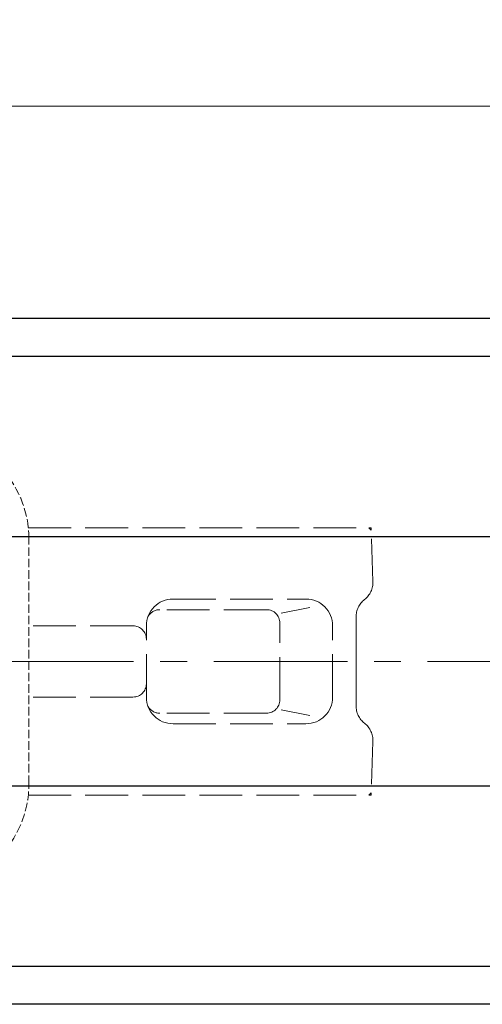
# Model space of a CAD drawing. Extents: x -489 to 541, y 3220 to 4200.
# Drawn here: x -78 to 26, y 3978 to 4200 of the extents above; entities that cross this region are included whole.
import ezdxf

# ---------------------------------------------------------------- set-up
doc = ezdxf.new("R2010")
doc.units = 0
doc.header["$LTSCALE"] = 4
doc.header["$MEASUREMENT"] = 0
doc.linetypes.add('HIDDEN', pattern=[3.2, 2.4, -0.8])
doc.linetypes.add('中心線', pattern=[12, 7.5, -1.5, 1.5, -1.5])
doc.layers.get('0').update_dxf_attribs({"linetype": 'CONTINUOUS'})
doc.layers.get('Defpoints').update_dxf_attribs({"linetype": 'CONTINUOUS'})
for name, color, linetype, lineweight in [('scale', 6, 'CONTINUOUS', 13), ('シリンダ', 85, 'CONTINUOUS', 25), ('トッププレート', 94, 'CONTINUOUS', 25), ('中心線', 4, '中心線', 13), ('本体', 3, 'CONTINUOUS', 25)]:
    doc.layers.add(name, color=color, linetype=linetype, lineweight=lineweight)
doc.styles.get("Standard").update_dxf_attribs({"font": 'simplex.shx', "bigfont": 'BIGFONT.shx'})
doc.dimstyles.get("Standard").update_dxf_attribs({"dimscale": 4, "dimtxt": 3.3, "dimasz": 2, "dimexe": 1, "dimexo": 1, "dimgap": 1, "dimtad": 1, "dimdsep": 46, "dimtxsty": 'STANDARD', "dimblk": 'CLOSED', "dimcen": 0.09, "dimclrd": 256, "dimclre": 256, "dimclrt": 2, "dimadec": 0, "dimazin": 2, "dimtfac": 1, "dimtmove": 0, "dimatfit": 3, "dimldrblk": 'CLOSED', "dimfxl": 1, "dimtolj": 1, "dimtzin": 0, "dimlwd": 13, "dimlwe": 13, "dimarcsym": 0})

# ---------------------------------------------------------------- blocks, each defined once
blk = doc.blocks.new('_Closed')
at = {"color": 0, "linetype": 'ByBlock', "lineweight": -2}
for p, q in [((-1, 0.167), (0, 0)), ((-1, 0.167), (-1, -0.167)), ((0, 0), (-1, -0.167)), ((0, 0), (-1, 0))]:
    blk.add_line(p, q, dxfattribs=at)
blk = doc.blocks.new('*D84')
at = {"layer": 'Defpoints', "color": 0}
for p in [(236.45, 4180.1), (-486.05, 4086.26), (236.45, 4063.4)]:
    blk.add_point(p, dxfattribs=at)
at = {"layer": 'scale', "lineweight": 13}
for p, q in [((-486.05, 4090.26), (-486.05, 4184.1)), ((236.45, 4067.4), (236.45, 4184.1)), ((-478.05, 4180.1), (228.45, 4180.1))]:
    blk.add_line(p, q, dxfattribs=at)
at = {"layer": 'scale', "lineweight": 13, "xscale": 8, "yscale": 8, "zscale": 8, "rotation": 180}
blk.add_blockref('_Closed', (-486.05, 4180.1), dxfattribs=at)
at = {"layer": 'scale', "lineweight": 13, "xscale": 8, "yscale": 8, "zscale": 8}
blk.add_blockref('_Closed', (236.45, 4180.1), dxfattribs=at)
at = {"layer": 'scale', "color": 2, "insert": (-124.8, 4190.7), "char_height": 13.2, "attachment_point": 5}
blk.add_mtext('\\A1;723（概略）', dxfattribs=at)

msp = doc.modelspace()

# ---------------------------------------------------------------- linework, layer by layer
at = {"layer": 'シリンダ'}
for p, q in [((182.451, 4132.397), (-435.549, 4132.397)), ((182.451, 4123.897), (-435.549, 4123.897)), ((182.451, 4083.397), (-435.549, 4083.397)), ((182.451, 4027.397), (-435.549, 4027.397)), ((182.451, 3986.897), (-435.549, 3986.897)), ((182.451, 3978.397), (-435.549, 3978.397))]:
    msp.add_line(p, q, dxfattribs=at)
at = {"layer": 'トッププレート', "color": 4, "linetype": 'HIDDEN', "lineweight": 20, "ltscale": 0.2}
msp.add_line((-75.549, 4027.897), (-75.549, 4082.897), dxfattribs=at)
for centre, start, end in [((-99.049, 4082.897), 0, 90), ((-99.049, 4027.897), 270, 0)]:
    msp.add_arc(centre, 23.5, start, end, dxfattribs=at)
at = {"layer": '中心線'}
msp.add_line((-466.049, 4055.397), (241.451, 4055.397), dxfattribs=at)
at = {"layer": '本体', "color": 4, "linetype": 'HIDDEN', "lineweight": 20}
for p, q in [((-75.682, 4085.397), (0.772, 4085.397)), ((1.289, 4084.898), (0.772, 4085.397)), ((1.692, 4073.372), (1.289, 4084.898)), ((-43.183, 4069.397), (-13.35, 4069.397)), ((-22.198, 4067.023), (-46.183, 4067.023)), ((-12.48, 4067.548), (-18.93, 4066.266)), ((-52.183, 4063.397), (-75.549, 4063.397)), ((-49.183, 4047.397), (-49.183, 4063.397)), ((-19.198, 4046.772), (-19.198, 4064.023)), ((-7.35, 4047.397), (-7.35, 4063.397)), ((-52.183, 4047.397), (-75.549, 4047.397)), ((-12.48, 4043.247), (-18.93, 4044.529)), ((-22.198, 4043.772), (-46.183, 4043.772)), ((-43.183, 4041.397), (-13.35, 4041.397)), ((1.692, 4037.423), (1.289, 4025.897)), ((-75.682, 4025.397), (0.772, 4025.397)), ((1.289, 4025.897), (0.772, 4025.397))]:
    msp.add_line(p, q, dxfattribs=at)
at = {"layer": '本体', "color": 4, "linetype": 'HIDDEN', "lineweight": 20, "ltscale": 0.3}
for p, q in [((0.772, 4085.397), (1.272, 4085.397)), ((1.289, 4084.898), (1.272, 4085.397)), ((0.772, 4025.397), (1.272, 4025.397)), ((1.289, 4025.897), (1.272, 4025.397))]:
    msp.add_line(p, q, dxfattribs=at)
at = {"layer": '本体', "color": 4, "linetype": 'HIDDEN', "lineweight": 20, "ltscale": 15}
msp.add_line((-2.103, 4065.353), (-2.103, 4045.442), dxfattribs=at)
at = {"layer": '本体', "color": 4, "linetype": 'HIDDEN', "lineweight": 20}
for centre, radius, start, end in [((-3.305, 4073.198), 5, 308.3299, 2), ((-43.183, 4063.397), 6, 90, 180), ((-13.35, 4063.397), 6, 0, 90), ((2.897, 4065.353), 5, 128.3299, 180), ((-46.183, 4064.023), 3, 90, 151.50258), ((-22.198, 4064.023), 3, 0, 90), ((-52.183, 4060.397), 3, 0, 90), ((-52.183, 4050.397), 3, 270, 0), ((-43.183, 4047.397), 6, 180, 270), ((-22.198, 4046.772), 3, 270, 0), ((-13.35, 4047.397), 6, 270, 0), ((-46.183, 4046.772), 3, 208.49742, 270), ((2.897, 4045.442), 5, 180, 231.6701), ((-3.305, 4037.597), 5, 358, 51.6701)]:
    msp.add_arc(centre, radius, start, end, dxfattribs=at)

# ---------------------------------------------------------------- dimensions: what is measured, and where the dimension line sits
at = {"layer": 'scale'}
dim = msp.add_linear_dim(base=(236.451, 4180.104), p1=(-486.049, 4086.261), p2=(236.451, 4063.397), text='723（概略）', dimstyle='STANDARD', dxfattribs=at)
dim.commit()
dim.dimension.update_dxf_attribs({"geometry": '*D84', "text_midpoint": (-124.799, 4190.704)})

doc.saveas('drawing.dxf')
